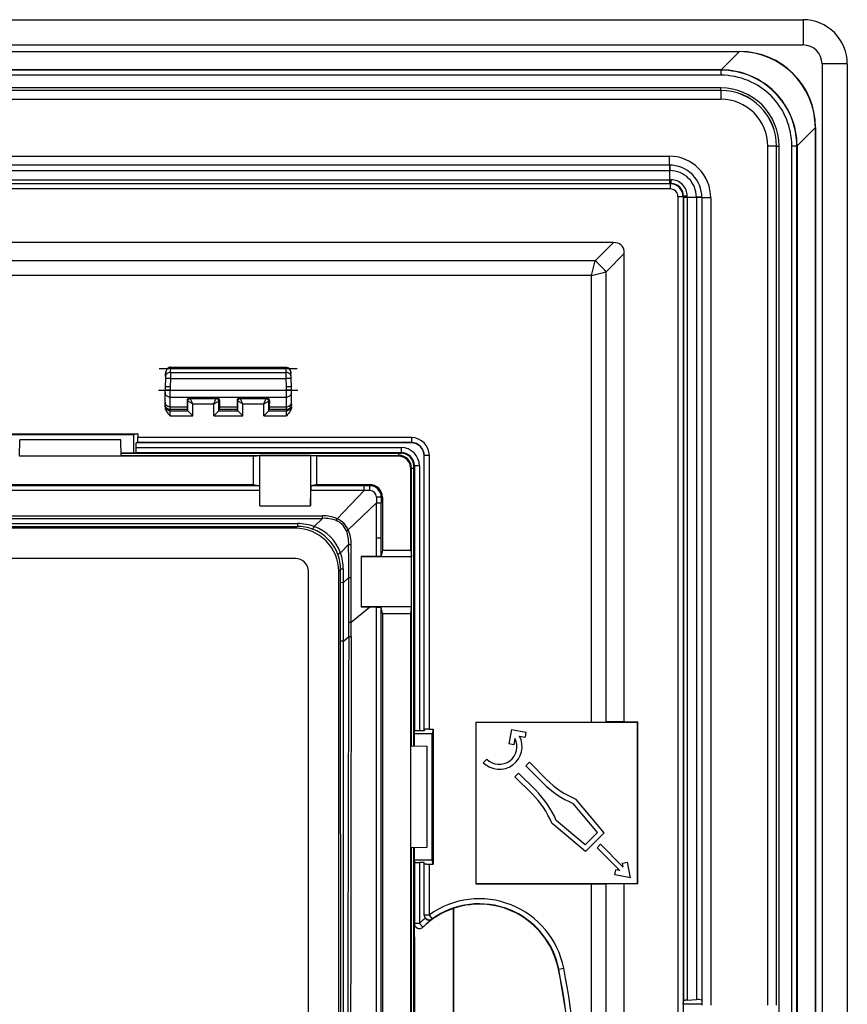
# Model space of a CAD drawing. Extents: x 0 to 420, y 0 to 297.
# Drawn here: x 270 to 286, y 165 to 184 of the extents above; entities that cross this region are included whole.
import ezdxf

# ---------------------------------------------------------------- set-up
doc = ezdxf.new("R2010")
doc.units = 0
doc.linetypes.add('DASHDOT', pattern=[18.5, 12, -3, 0.5, -3])
doc.layers.get('0').update_dxf_attribs({"linetype": 'CONTINUOUS'})

msp = doc.modelspace()

# ---------------------------------------------------------------- linework, layer by layer
at = {"color": 7}
for p, q in [((243.136139, 184.06636), (285.386139, 184.06636)), ((285.386139, 184.06636), (285.386139, 183.56636)), ((243.136139, 183.56636), (285.386139, 183.56636)), ((244.392853, 183.437744), (284.129425, 183.437744)), ((244.392853, 183.434647), (284.129425, 183.434647)), ((284.129425, 183.434647), (283.766785, 183.072021)), ((284.129425, 183.434647), (284.129425, 183.437744)), ((286.261139, 183.19136), (285.761139, 183.19136)), ((285.761139, 183.19136), (285.761139, 69.94136)), ((286.261139, 183.19136), (286.261139, 69.94136)), ((283.766785, 183.072021), (244.755493, 183.072021)), ((283.761993, 183.0672), (244.7603, 183.0672)), ((283.766785, 183.072021), (283.761993, 183.0672)), ((283.761993, 182.967209), (283.761993, 183.0672)), ((283.761993, 182.967209), (244.7603, 182.967209)), ((283.761383, 182.666565), (244.760895, 182.666565)), ((283.761139, 182.715927), (244.761139, 182.715927)), ((283.761139, 182.666595), (283.761139, 182.715927)), ((283.761383, 182.666565), (283.761383, 182.491577)), ((244.760895, 182.491577), (283.761383, 182.491577)), ((285.629425, 181.934647), (285.266785, 181.572021)), ((285.629425, 181.934647), (285.632507, 181.934647)), ((285.629425, 71.198074), (285.629425, 181.934647)), ((285.632507, 181.934647), (285.632507, 71.198074)), ((284.861359, 181.566605), (284.68634, 181.566605)), ((284.68634, 164.56636), (284.68634, 181.566605)), ((284.861359, 164.56636), (284.861359, 181.566605)), ((284.861389, 181.56636), (284.910706, 181.56636)), ((284.910706, 164.249374), (284.910706, 181.56636)), ((285.161987, 181.5672), (285.261993, 181.5672)), ((285.161987, 164.249374), (285.161987, 181.5672)), ((285.266785, 181.572021), (285.261993, 181.5672)), ((285.261993, 164.189941), (285.261993, 181.5672)), ((285.266785, 181.572021), (285.266785, 164.092804)), ((245.787231, 181.365143), (282.735046, 181.365143)), ((282.735046, 181.365143), (282.735046, 181.19014)), ((245.773544, 181.080231), (282.748749, 181.080231)), ((282.735046, 181.19014), (245.787231, 181.19014)), ((282.748749, 181.080231), (282.748749, 181.190002)), ((282.748749, 180.899887), (282.748749, 181.080231)), ((282.748901, 181.080231), (282.750854, 181.080231)), ((282.750916, 181.189941), (282.750854, 181.080231)), ((245.773544, 180.899887), (282.748749, 180.899887)), ((245.773544, 180.825775), (282.748749, 180.825775)), ((282.748749, 180.899887), (282.769073, 180.899933)), ((282.748749, 180.825775), (282.748749, 180.899887)), ((282.748749, 180.825775), (282.770599, 180.825775)), ((282.770599, 180.825775), (282.760773, 180.815948)), ((282.769073, 180.899933), (282.770538, 180.825958)), ((282.760773, 180.815948), (245.761505, 180.815948)), ((282.760773, 180.715973), (245.761505, 180.715973)), ((282.760773, 180.715973), (282.760773, 180.815948)), ((282.910736, 180.565994), (282.910736, 72.566727)), ((282.910736, 180.565994), (283.010742, 180.565994)), ((283.020569, 180.575821), (283.010742, 180.565994)), ((283.010742, 180.565994), (283.010742, 72.566727)), ((283.020569, 180.553955), (283.020569, 180.575821)), ((283.020569, 180.553955), (283.094666, 180.553955)), ((283.020569, 180.553955), (283.020569, 164.647675)), ((283.094727, 180.57431), (283.020752, 180.575775)), ((283.094666, 180.553955), (283.094727, 180.57431)), ((283.094666, 180.553955), (283.274994, 180.553955)), ((283.094666, 180.553955), (283.094666, 164.664398)), ((283.384735, 180.556137), (283.274994, 180.556091)), ((283.274994, 180.555908), (283.274994, 180.553955)), ((283.274994, 180.553955), (283.384766, 180.553955)), ((283.274994, 180.553955), (283.274994, 164.672928)), ((283.559906, 180.540268), (283.384918, 180.540268)), ((283.384918, 180.540268), (283.384918, 164.56636)), ((283.559906, 180.540268), (283.559906, 164.56636)), ((281.633057, 179.653809), (246.889221, 179.653809)), ((281.633057, 179.653809), (281.273712, 179.294464)), ((281.273712, 179.294449), (247.248581, 179.294449)), ((281.201843, 179.00708), (281.273712, 179.294449)), ((281.848572, 179.438278), (281.489227, 179.078918)), ((281.848572, 170.169861), (281.848572, 179.438278)), ((281.201843, 179.00708), (281.489227, 179.078918)), ((281.489227, 170.167969), (281.489227, 179.078918)), ((281.201843, 179.00708), (259.411133, 179.00708)), ((281.201843, 170.167236), (281.201843, 179.00708)), ((272.868317, 177.085236), (272.871857, 177.186768)), ((272.871735, 177.191208), (272.871857, 177.186768)), ((272.872284, 177.186768), (272.871918, 177.186768)), ((272.872498, 177.19136), (275.14978, 177.19136)), ((272.872498, 177.19136), (275.14978, 177.19136)), ((272.872498, 177.19136), (275.14978, 177.19136)), ((272.872498, 177.19136), (275.14978, 177.19136)), ((272.872498, 177.19136), (275.14978, 177.19136)), ((272.872498, 177.19136), (275.14978, 177.19136)), ((272.872498, 177.19136), (275.14978, 177.19136)), ((272.872498, 177.18692), (272.872498, 177.191269)), ((272.872498, 177.186768), (275.14978, 177.186768)), ((275.14978, 177.186768), (275.14978, 177.19136)), ((275.149994, 177.186768), (275.15036, 177.186768)), ((275.149994, 177.180466), (275.150513, 177.180466)), ((275.150421, 177.186768), (275.150543, 177.191315)), ((275.153961, 177.085236), (275.150421, 177.186768)), ((272.766968, 176.967224), (272.761139, 176.800171)), ((272.768372, 177.007141), (272.766968, 176.967224)), ((272.768372, 177.007141), (272.770386, 177.064545)), ((272.866913, 176.965469), (272.861145, 176.800171)), ((272.868317, 177.085236), (272.866913, 176.965469)), ((272.866913, 176.965469), (275.155365, 176.965469)), ((272.868317, 177.085236), (275.153961, 177.085236)), ((275.155365, 176.965469), (275.153961, 177.085236)), ((275.161133, 176.800171), (275.155365, 176.965469)), ((275.253906, 177.007141), (275.251892, 177.064545)), ((275.25531, 176.967224), (275.253906, 177.007141)), ((275.261139, 176.800171), (275.25531, 176.967224)), ((272.761139, 176.800171), (272.761139, 176.734818)), ((272.761139, 176.689072), (272.761139, 176.734818)), ((272.861145, 176.800171), (272.861145, 176.736557)), ((272.861145, 176.736557), (275.161133, 176.736557)), ((272.861145, 176.599335), (272.861145, 176.736557)), ((275.161133, 176.736557), (275.161133, 176.800171)), ((275.161133, 176.599335), (275.161133, 176.736557)), ((275.261139, 176.734818), (275.261139, 176.800171)), ((275.261139, 176.689072), (275.261139, 176.734818)), ((272.761139, 176.496704), (272.761139, 176.689072)), ((272.861145, 176.599335), (275.161133, 176.599335)), ((272.861145, 176.406982), (272.861145, 176.599335)), ((273.260284, 176.56723), (273.246033, 176.581451)), ((273.246033, 176.581451), (273.788727, 176.581451)), ((273.260284, 176.56723), (273.774506, 176.56723)), ((273.310272, 176.467224), (273.260345, 176.567108)), ((273.724518, 176.467224), (273.774445, 176.567108)), ((273.774506, 176.56723), (273.788727, 176.581451)), ((274.247772, 176.56723), (274.233551, 176.581451)), ((274.233551, 176.581451), (274.776245, 176.581451)), ((274.247772, 176.56723), (274.761993, 176.56723)), ((274.29776, 176.467224), (274.247833, 176.567108)), ((274.712006, 176.467224), (274.761932, 176.567108)), ((274.761993, 176.56723), (274.776245, 176.581451)), ((275.161133, 176.406982), (275.161133, 176.599335)), ((275.261139, 176.496704), (275.261139, 176.689072)), ((272.761139, 176.45578), (272.761139, 176.496704)), ((272.761139, 176.428848), (272.761139, 176.45578)), ((272.761139, 176.40213), (272.761139, 176.428848)), ((272.861145, 176.406982), (273.199127, 176.406982)), ((272.861145, 176.355804), (272.861145, 176.406982)), ((272.861145, 176.355804), (273.200958, 176.355804)), ((272.861145, 176.328888), (272.861145, 176.355804)), ((273.210266, 176.517227), (273.19696, 176.530548)), ((273.19696, 176.530548), (273.199127, 176.406982)), ((273.199127, 176.406982), (273.200958, 176.355804)), ((273.210266, 176.328918), (273.200958, 176.355804)), ((273.210266, 176.328918), (273.210266, 176.517227)), ((273.310272, 176.467224), (273.210388, 176.517166)), ((273.310272, 176.467224), (273.724518, 176.467224)), ((273.310272, 176.228912), (273.310272, 176.467224)), ((273.724518, 176.467224), (273.824371, 176.517166)), ((273.724518, 176.228912), (273.724518, 176.467224)), ((273.824493, 176.517227), (273.83783, 176.530548)), ((273.824493, 176.328918), (273.824493, 176.517227)), ((273.824493, 176.328918), (273.833832, 176.355804)), ((273.835632, 176.406982), (273.833832, 176.355804)), ((273.833832, 176.355804), (274.188446, 176.355804)), ((273.83783, 176.530548), (273.835632, 176.406982)), ((273.835632, 176.406982), (274.186646, 176.406982)), ((274.197784, 176.517227), (274.184448, 176.530548)), ((274.184448, 176.530548), (274.186646, 176.406982)), ((274.186646, 176.406982), (274.188446, 176.355804)), ((274.197784, 176.328918), (274.188446, 176.355804)), ((274.197784, 176.328918), (274.197784, 176.517227)), ((274.29776, 176.467224), (274.197906, 176.517166)), ((274.29776, 176.467224), (274.712006, 176.467224)), ((274.29776, 176.228912), (274.29776, 176.467224)), ((274.712006, 176.467224), (274.81189, 176.517166)), ((274.712006, 176.228912), (274.712006, 176.467224)), ((274.812012, 176.517227), (274.825317, 176.530548)), ((274.812012, 176.328918), (274.812012, 176.517227)), ((274.812012, 176.328918), (274.82132, 176.355804)), ((274.823151, 176.406982), (274.82132, 176.355804)), ((274.82132, 176.355804), (275.161133, 176.355804)), ((274.825317, 176.530548), (274.823151, 176.406982)), ((274.823151, 176.406982), (275.161133, 176.406982)), ((275.161133, 176.355804), (275.161133, 176.406982)), ((275.161133, 176.355804), (275.161133, 176.328888)), ((275.261139, 176.45578), (275.261139, 176.496704)), ((275.261139, 176.45578), (275.261139, 176.428848)), ((275.261139, 176.40213), (275.261139, 176.428848)), ((272.861145, 176.328888), (273.210297, 176.328888)), ((272.861145, 176.228912), (272.861145, 176.328888)), ((272.861145, 176.228912), (273.310272, 176.228912)), ((273.21051, 176.328674), (273.310272, 176.228912)), ((273.82428, 176.328674), (273.724518, 176.228912)), ((273.724518, 176.228912), (274.29776, 176.228912)), ((273.824463, 176.328888), (274.197815, 176.328888)), ((274.197998, 176.328674), (274.29776, 176.228912)), ((274.811768, 176.328674), (274.712006, 176.228912)), ((274.712006, 176.228912), (275.161133, 176.228912)), ((274.811981, 176.328888), (275.161133, 176.328888)), ((275.161133, 176.228912), (275.161133, 176.328888)), ((269.550842, 175.87088), (272.221436, 175.87088)), ((272.136139, 175.853851), (269.636139, 175.853851)), ((272.221436, 175.87088), (272.136139, 175.853851)), ((272.136139, 175.853851), (272.136139, 175.494492)), ((272.221436, 175.87088), (272.221436, 175.795746)), ((277.636139, 175.795746), (272.221436, 175.795746)), ((277.636139, 175.795746), (277.636139, 175.695755)), ((269.880463, 175.429352), (269.886139, 175.75386)), ((271.886139, 175.75386), (269.886139, 175.75386)), ((271.891815, 175.429352), (271.886139, 175.75386)), ((272.21283, 175.695755), (272.190826, 175.69136)), ((272.190826, 175.599075), (272.190826, 175.69136)), ((277.636139, 175.69136), (272.190826, 175.69136)), ((272.190826, 175.599075), (277.429901, 175.599075)), ((277.636139, 175.695755), (272.21283, 175.695755)), ((277.429901, 175.599075), (277.429901, 175.499084)), ((277.636139, 175.69136), (277.636139, 175.695755)), ((271.886139, 175.429352), (269.880463, 175.429352)), ((271.891815, 175.429352), (271.886139, 175.429352)), ((271.890656, 175.494492), (272.136139, 175.494492)), ((271.890808, 175.48642), (277.429901, 175.48642)), ((271.890808, 175.48642), (277.429901, 175.48642)), ((271.891571, 175.443329), (277.388123, 175.443329)), ((274.512115, 175.429352), (271.891815, 175.429352)), ((272.136139, 175.494492), (272.182159, 175.499084)), ((272.182159, 175.499084), (277.429901, 175.499084)), ((274.512115, 175.429352), (274.638977, 175.442017)), ((274.512115, 174.866364), (274.512115, 175.429352)), ((274.638977, 174.444199), (274.638977, 175.442017)), ((275.638977, 175.442017), (274.638977, 175.442017)), ((275.765839, 175.429352), (275.638977, 175.442017)), ((275.638977, 175.442017), (275.638977, 174.444199)), ((277.374146, 175.429352), (275.765839, 175.429352)), ((275.765839, 174.866364), (275.765839, 175.429352)), ((277.374146, 175.429352), (277.388123, 175.443329)), ((277.388123, 175.443329), (277.388123, 175.486313)), ((277.429901, 175.499084), (277.429901, 175.48642)), ((277.886139, 169.996033), (277.886139, 175.44136)), ((277.886139, 175.44136), (277.890533, 175.44136)), ((277.990509, 175.44136), (277.890533, 175.44136)), ((277.890533, 170.018066), (277.890533, 175.44136)), ((277.990509, 170.026672), (277.990509, 175.44136)), ((277.624146, 175.179367), (277.638123, 175.193344)), ((277.624146, 173.571045), (277.624146, 175.179367)), ((277.638123, 169.696777), (277.638123, 175.193344)), ((277.638123, 175.193344), (277.681091, 175.193344)), ((277.681213, 169.69603), (277.681213, 175.235107)), ((277.693848, 175.235107), (277.681213, 175.235107)), ((277.681213, 175.235107), (277.681213, 169.69603)), ((277.693848, 175.235107), (277.693848, 169.987366)), ((277.793854, 175.235107), (277.693848, 175.235107)), ((277.793854, 175.235107), (277.793854, 169.996033)), ((274.626862, 174.843475), (253.895416, 174.843475)), ((265.846558, 174.866364), (274.512115, 174.866364)), ((274.512115, 174.866364), (274.626862, 174.843475)), ((275.765839, 174.866364), (275.651093, 174.843475)), ((276.698761, 174.843475), (275.651093, 174.843475)), ((275.765839, 174.866364), (276.811127, 174.866364)), ((276.811127, 174.843506), (276.698761, 174.843475)), ((276.69928, 174.749115), (276.698792, 174.843307)), ((276.811127, 174.866364), (276.811127, 174.843475)), ((274.635437, 174.749115), (253.886841, 174.749115)), ((274.636963, 174.444199), (274.635437, 174.749115)), ((275.640991, 174.444199), (275.642517, 174.749115)), ((276.699768, 174.749115), (275.642517, 174.749115)), ((276.699768, 174.749115), (276.164337, 174.191162)), ((276.813324, 174.747162), (276.698822, 174.748138)), ((276.941925, 174.61853), (276.942932, 174.504105)), ((277.038269, 174.616364), (277.038239, 174.504059)), ((277.061127, 174.616364), (277.038269, 174.616364)), ((277.061127, 174.616364), (277.061127, 173.571045)), ((274.636963, 174.444199), (275.640991, 174.444199)), ((276.942932, 174.504105), (276.385895, 173.969604)), ((276.943451, 173.813339), (276.943878, 174.505035)), ((276.943878, 174.504578), (277.038086, 174.504059)), ((277.038208, 173.812744), (277.038239, 174.504059)), ((252.648743, 174.247818), (275.873535, 174.247818)), ((275.873535, 174.197418), (275.873535, 174.247818)), ((252.648743, 174.197418), (275.873535, 174.197418)), ((253.138458, 174.094116), (275.38382, 174.094116)), ((253.138458, 174.03891), (275.38382, 174.03891)), ((275.346069, 174.00116), (275.361328, 174.016418)), ((275.38382, 174.03891), (275.361328, 174.016418)), ((275.38382, 174.094116), (275.38382, 174.03891)), ((275.873535, 174.197418), (275.711334, 174.035187)), ((276.14859, 174.15451), (276.164429, 174.191223)), ((275.346069, 174.00116), (253.176208, 174.00116)), ((276.349365, 173.953583), (276.385895, 173.969604)), ((276.943268, 173.447311), (276.94342, 173.813324)), ((276.943451, 173.813339), (277.037994, 173.812775)), ((277.038177, 173.455902), (277.038208, 173.812744)), ((276.393402, 173.680023), (276.22995, 173.516571)), ((276.393402, 173.680023), (276.443451, 173.68042)), ((276.394714, 173.355408), (276.393402, 173.679993)), ((276.444824, 173.355621), (276.443451, 173.680389)), ((276.943268, 173.447311), (276.638977, 173.445953)), ((276.638977, 173.445953), (276.638977, 172.443573)), ((276.638977, 173.444199), (277.63678, 173.444199)), ((277.061127, 173.571045), (277.038177, 173.455902)), ((277.061127, 173.571045), (277.624146, 173.571045)), ((277.624146, 173.571045), (277.63678, 173.444199)), ((277.63678, 172.444199), (277.63678, 173.444199)), ((275.345886, 173.401062), (253.176392, 173.401062)), ((276.394897, 173.028244), (276.394714, 173.355408)), ((276.444824, 173.02829), (276.444824, 173.355621)), ((275.595856, 150.981628), (275.595856, 173.151093)), ((276.195923, 173.151276), (276.211212, 173.166565)), ((276.195923, 150.981445), (276.195923, 173.151276)), ((276.233734, 173.189072), (276.211212, 173.166565)), ((276.233765, 172.924011), (276.233734, 173.189072)), ((276.288513, 173.18988), (276.233856, 173.189102)), ((276.288513, 172.925354), (276.288513, 173.18988)), ((276.234161, 171.765625), (276.233765, 172.924011)), ((276.288513, 172.925354), (276.233917, 172.924042)), ((276.288513, 172.925354), (276.394897, 173.028244)), ((276.289368, 171.767685), (276.288513, 172.925354)), ((276.394897, 173.028244), (276.444824, 173.02829)), ((276.395508, 172.14328), (276.394897, 173.028244)), ((276.444885, 172.1436), (276.444824, 173.02829)), ((276.444885, 172.1436), (276.806824, 172.442856)), ((277.63678, 172.444199), (276.638977, 172.444199)), ((276.806824, 172.442856), (276.638977, 172.443573)), ((276.943237, 172.44223), (276.806824, 172.442856)), ((277.036469, 162.06636), (277.037933, 172.433655)), ((277.061127, 172.317337), (277.037933, 172.433655)), ((277.061127, 172.317337), (277.061127, 163.651764)), ((277.061127, 172.317337), (277.624146, 172.317337)), ((277.624146, 172.317337), (277.63678, 172.444199)), ((277.624146, 169.697021), (277.624146, 172.317337)), ((276.395111, 171.856659), (276.395508, 172.14328)), ((276.395508, 172.14328), (276.444885, 172.1436)), ((276.445007, 171.856689), (276.444885, 172.1436)), ((276.236145, 162.06636), (276.234161, 171.765625)), ((276.289368, 171.767685), (276.395111, 171.856659)), ((276.291351, 162.06636), (276.289368, 171.767685)), ((276.395111, 171.856659), (276.445007, 171.856689)), ((278.910278, 170.167236), (278.911133, 170.166351)), ((278.910278, 170.167236), (281.201843, 170.167236)), ((278.910278, 170.167236), (278.910278, 166.965485)), ((278.911133, 170.166351), (282.111145, 170.166351)), ((278.911133, 170.166351), (278.911133, 166.96637)), ((281.201843, 170.167236), (281.489227, 170.167969)), ((281.848572, 170.169861), (281.489227, 170.167969)), ((281.848572, 170.169861), (282.114624, 170.169861)), ((282.114624, 170.169861), (282.111145, 170.166351)), ((282.111145, 166.96637), (282.111145, 170.166351)), ((282.114624, 166.96286), (282.114624, 170.169861)), ((277.68927, 169.94136), (277.693848, 169.987366)), ((277.68927, 169.94136), (278.048645, 169.94136)), ((277.68927, 169.94136), (277.68927, 169.695892)), ((277.886139, 169.996033), (277.793854, 169.996033)), ((277.890533, 170.018066), (277.886139, 169.996033)), ((277.990509, 170.026672), (278.065643, 170.026672)), ((278.065643, 170.026672), (278.048645, 169.94136)), ((278.048645, 167.44136), (278.048645, 169.94136)), ((278.065643, 170.026672), (278.065643, 167.356049)), ((279.618073, 170.022461), (279.562714, 169.737793)), ((279.618073, 170.022461), (279.90274, 169.967133)), ((279.90274, 169.967133), (279.883636, 169.868973)), ((279.660889, 169.718719), (279.562714, 169.737793)), ((279.685028, 169.842957), (279.660889, 169.718719)), ((279.773041, 169.890472), (279.883636, 169.868973)), ((277.624146, 169.697021), (277.948639, 169.69136)), ((277.624146, 167.69136), (277.624146, 169.697021)), ((277.948639, 167.69136), (277.948639, 169.69136)), ((279.056549, 169.362808), (279.127258, 169.433517)), ((279.899445, 169.300583), (279.970154, 169.371292)), ((280.30954, 169.031891), (279.970154, 169.371292)), ((279.684479, 169.085632), (279.755188, 169.156342)), ((280.094604, 168.816925), (279.755188, 169.156342)), ((280.238831, 168.961182), (279.899445, 169.300583)), ((280.023895, 168.746216), (279.684479, 169.085632)), ((281.31662, 167.982666), (280.837494, 168.553665)), ((280.887817, 168.640869), (280.898804, 168.636169)), ((281.452118, 167.976746), (280.898804, 168.636169)), ((280.414886, 168.167953), (280.419586, 168.156967)), ((281.07309, 167.739151), (280.502106, 168.218277)), ((281.07901, 167.603653), (280.419586, 168.156967)), ((281.07309, 167.739151), (281.31662, 167.982666)), ((281.07901, 167.603653), (281.452118, 167.976746)), ((277.624146, 167.685699), (277.948639, 167.69136)), ((277.624146, 167.685699), (277.624146, 167.69136)), ((277.624146, 163.651764), (277.624146, 167.685699)), ((277.638123, 162.242996), (277.638123, 167.685944)), ((277.681213, 156.44603), (277.681213, 167.686691)), ((277.681213, 167.686691), (277.681213, 156.44603)), ((277.68927, 167.686829), (277.68927, 167.44136)), ((281.307983, 167.677063), (281.378693, 167.747772)), ((281.307983, 167.677063), (281.758026, 167.22702)), ((281.378693, 167.747772), (281.828735, 167.297729)), ((277.68927, 167.44136), (278.048645, 167.44136)), ((277.68927, 167.44136), (277.693848, 167.395355)), ((277.693848, 167.395355), (277.693848, 166.181305)), ((277.886139, 167.386688), (277.793854, 167.386688)), ((277.793854, 167.386688), (277.793854, 166.181305)), ((277.890533, 167.364655), (277.886139, 167.386688)), ((277.886139, 166.344894), (277.886139, 167.386688)), ((278.065643, 167.356049), (278.048645, 167.44136)), ((281.814148, 167.372787), (281.912323, 167.391876)), ((281.97226, 167.083511), (281.912323, 167.391876)), ((277.890533, 166.353455), (277.890533, 167.364655)), ((277.990509, 166.353455), (277.990509, 167.356049)), ((277.990509, 167.356049), (278.065643, 167.356049)), ((281.66391, 167.143448), (281.682983, 167.241608)), ((281.758026, 167.22702), (281.682983, 167.241608)), ((281.828735, 167.297729), (281.814148, 167.372787)), ((281.97226, 167.083511), (281.66391, 167.143448)), ((278.910278, 166.965485), (278.911133, 166.96637)), ((278.910278, 166.965485), (281.201843, 166.965485)), ((282.111145, 166.96637), (278.911133, 166.96637)), ((281.201843, 145.125641), (281.201843, 166.965485)), ((281.201843, 166.965485), (281.489227, 166.964752)), ((281.489227, 145.053802), (281.489227, 166.964752)), ((281.848572, 166.96286), (281.489227, 166.964752)), ((281.848572, 144.694443), (281.848572, 166.96286)), ((282.114624, 166.96286), (281.848572, 166.96286)), ((282.114624, 166.96286), (282.111145, 166.96637)), ((278.462616, 166.477478), (278.462616, 157.655243)), ((278.473633, 157.65152), (278.473633, 166.481201)), ((277.886139, 166.344894), (277.890533, 166.353455)), ((277.890533, 166.353455), (277.990509, 166.353455)), ((278.048523, 166.272003), (277.990509, 166.353455)), ((278.042969, 166.260498), (278.048523, 166.272003)), ((277.793854, 166.181305), (277.693848, 166.181305)), ((277.693848, 165.914978), (277.693848, 166.181274)), ((277.863647, 166.109711), (277.793854, 166.181305)), ((277.693848, 165.914963), (277.693848, 158.217758)), ((280.544647, 165.27504), (280.550659, 165.27623)), ((280.550659, 165.27623), (280.648773, 165.295563)), ((283.094666, 164.664398), (283.274994, 164.672928)), ((283.013947, 164.580933), (283.020569, 164.647675)), ((283.384918, 164.580933), (283.013947, 164.580933))]:
    msp.add_line(p, q, dxfattribs=at)
at = {"color": 7, "linetype": 'DASHDOT'}
for p, q in [((272.644775, 177.166351), (275.377502, 177.166351)), ((272.631134, 176.733948), (275.391144, 176.733948))]:
    msp.add_line(p, q, dxfattribs=at)
at = {"color": 7}
for points in [[(281.848602, 179.438278), (281.845917, 179.483002), (281.837799, 179.52269), (281.82431, 179.557266), (281.805511, 179.586624), (281.781464, 179.610748), (281.752045, 179.629562), (281.717499, 179.643021), (281.677826, 179.651108), (281.633026, 179.653793)], [(272.871796, 177.186752), (272.85788, 177.185516), (272.844086, 177.181839), (272.830902, 177.175766), (272.81839, 177.167465), (272.806976, 177.157059), (272.796722, 177.144775), (272.787994, 177.130844), (272.780853, 177.115555), (272.775482, 177.099197), (272.771942, 177.082077), (272.770355, 177.06456)], [(272.871735, 177.19136), (272.858063, 177.190094), (272.84494, 177.186569), (272.832703, 177.181091), (272.821625, 177.173981), (272.811707, 177.165604), (272.803009, 177.156235), (272.795441, 177.146103), (272.788971, 177.135376), (272.783539, 177.124207), (272.779083, 177.112671), (272.772949, 177.088898), (272.770386, 177.064545)], [(275.251892, 177.064545), (275.249634, 177.086319), (275.244293, 177.107544), (275.235901, 177.127777), (275.224335, 177.146362), (275.21286, 177.159531), (275.19928, 177.170792), (275.18396, 177.179474), (275.167389, 177.184937), (275.158936, 177.186264), (275.150421, 177.186768)], [(275.150543, 177.191345), (275.164215, 177.190094), (275.177338, 177.186569), (275.189575, 177.181091), (275.200653, 177.173981), (275.210571, 177.165604), (275.219269, 177.156235), (275.226837, 177.146103), (275.233307, 177.135376), (275.238739, 177.124207), (275.243195, 177.112671), (275.249329, 177.088898), (275.251892, 177.064545)], [(272.866913, 176.965469), (272.852692, 176.965927), (272.838776, 176.96637), (272.825409, 176.966751), (272.812897, 176.967072), (272.801483, 176.967316), (272.791412, 176.967484), (272.782867, 176.96759), (272.776031, 176.967606), (272.771027, 176.967545), (272.768036, 176.967422), (272.766937, 176.967209)], [(272.868317, 177.085251), (272.85434, 177.08461), (272.840668, 177.082382), (272.827484, 177.078598), (272.815155, 177.073364), (272.803802, 177.066757), (272.793793, 177.058899), (272.785187, 177.049973), (272.77829, 177.040115), (272.773041, 177.029556), (272.769745, 177.018494), (272.768402, 177.007126)], [(275.253876, 177.007126), (275.252533, 177.018494), (275.249237, 177.029556), (275.243988, 177.040115), (275.237091, 177.049973), (275.228485, 177.058899), (275.218475, 177.066757), (275.207123, 177.073364), (275.194794, 177.078598), (275.18161, 177.082382), (275.167938, 177.08461), (275.153961, 177.085251)], [(275.255341, 176.967209), (275.254242, 176.967422), (275.251251, 176.967545), (275.246246, 176.967606), (275.23941, 176.96759), (275.230865, 176.967484), (275.220795, 176.967316), (275.209381, 176.967072), (275.196869, 176.966751), (275.183502, 176.96637), (275.169586, 176.965927), (275.155365, 176.965469)], [(272.861176, 176.736557), (272.846893, 176.736542), (272.832977, 176.736496), (272.819611, 176.736404), (272.807098, 176.736282), (272.795624, 176.73613), (272.785614, 176.735962), (272.777008, 176.735764), (272.770172, 176.73555), (272.765228, 176.735306), (272.762177, 176.735062), (272.761139, 176.734818)], [(275.261139, 176.734818), (275.260101, 176.735062), (275.25705, 176.735306), (275.252106, 176.73555), (275.24527, 176.735764), (275.236664, 176.735962), (275.226654, 176.73613), (275.215179, 176.736282), (275.202667, 176.736404), (275.189301, 176.736496), (275.175385, 176.736542), (275.161102, 176.736557)], [(272.761139, 176.689072), (272.762177, 176.6763), (272.765228, 176.663788), (272.770172, 176.651794), (272.777008, 176.640549), (272.785614, 176.63031), (272.795624, 176.621262), (272.807098, 176.613571), (272.819611, 176.607437), (272.832977, 176.602982), (272.846893, 176.60025), (272.861176, 176.599335)], [(275.161102, 176.599335), (275.175385, 176.60025), (275.189301, 176.602982), (275.202667, 176.607437), (275.215179, 176.613571), (275.226654, 176.621262), (275.236664, 176.63031), (275.24527, 176.640549), (275.252106, 176.651794), (275.25705, 176.663788), (275.260101, 176.6763), (275.261139, 176.689072)], [(272.761139, 176.496704), (272.762177, 176.483932), (272.765228, 176.47142), (272.770172, 176.459427), (272.777008, 176.448196), (272.785614, 176.437943), (272.795624, 176.428879), (272.807098, 176.421219), (272.819611, 176.415085), (272.832977, 176.410599), (272.846893, 176.407883), (272.861176, 176.406967)], [(272.761139, 176.45578), (272.762177, 176.441544), (272.765228, 176.427612), (272.770172, 176.414261), (272.777008, 176.401733), (272.785614, 176.390305), (272.795624, 176.380234), (272.807098, 176.371689), (272.819611, 176.364853), (272.832977, 176.359863), (272.846893, 176.356827), (272.861176, 176.35582)], [(272.761139, 176.428848), (272.762177, 176.414627), (272.765228, 176.400681), (272.770172, 176.387314), (272.777008, 176.374802), (272.785614, 176.363388), (272.795624, 176.353287), (272.807098, 176.344742), (272.819611, 176.337906), (272.832977, 176.332932), (272.846893, 176.329895), (272.861176, 176.328873)], [(272.761139, 176.40213), (272.76239, 176.383728), (272.765869, 176.365906), (272.77182, 176.347366), (272.77951, 176.330063), (272.788788, 176.313477), (272.799011, 176.298172), (272.81311, 176.279984), (272.822784, 176.268768), (272.842316, 176.247925), (272.861145, 176.228912)], [(275.161102, 176.406967), (275.175385, 176.407883), (275.189301, 176.410599), (275.202667, 176.415085), (275.215179, 176.421219), (275.226654, 176.428879), (275.236664, 176.437943), (275.24527, 176.448196), (275.252106, 176.459427), (275.25705, 176.47142), (275.260101, 176.483932), (275.261139, 176.496704)], [(275.161102, 176.35582), (275.175385, 176.356827), (275.189301, 176.359863), (275.202667, 176.364853), (275.215179, 176.371689), (275.226654, 176.380234), (275.236664, 176.390305), (275.24527, 176.401733), (275.252106, 176.414261), (275.25705, 176.427612), (275.260101, 176.441544), (275.261139, 176.45578)], [(275.161102, 176.328873), (275.175385, 176.329895), (275.189301, 176.332932), (275.202667, 176.337906), (275.215179, 176.344742), (275.226654, 176.353287), (275.236664, 176.363388), (275.24527, 176.374802), (275.252106, 176.387314), (275.25705, 176.400681), (275.260101, 176.414627), (275.261139, 176.428848)], [(275.261139, 176.40213), (275.259888, 176.383728), (275.256409, 176.365906), (275.250458, 176.347366), (275.242767, 176.330063), (275.23349, 176.313477), (275.223267, 176.298172), (275.209167, 176.279984), (275.199493, 176.268768), (275.179962, 176.247925), (275.161133, 176.228912)], [(272.21286, 175.695755), (272.214081, 175.697006), (272.215302, 175.700211), (272.2164, 175.705307), (272.217499, 175.712234), (272.218475, 175.720795), (272.21933, 175.73085), (272.220062, 175.742218), (272.220673, 175.754639), (272.221039, 175.767868), (272.221344, 175.781662), (272.221405, 175.795746)], [(272.182159, 175.499069), (272.18338, 175.500198), (272.184601, 175.503326), (272.18576, 175.508377), (272.186859, 175.515244), (272.187836, 175.523819), (272.18869, 175.53389), (272.189423, 175.545273), (272.190033, 175.557755), (272.19046, 175.57106), (272.190765, 175.584915), (272.190826, 175.599075)], [(274.635468, 174.74913), (274.635284, 174.763947), (274.634918, 174.77832), (274.634369, 174.791916), (274.633636, 174.804413), (274.632782, 174.815567), (274.631805, 174.825089), (274.630646, 174.832794), (274.629425, 174.838516), (274.628143, 174.842087), (274.626862, 174.84346)], [(275.651093, 174.84346), (275.64975, 174.842087), (275.648529, 174.838516), (275.647308, 174.832794), (275.64621, 174.825089), (275.645172, 174.815567), (275.644318, 174.804413), (275.643585, 174.791916), (275.643036, 174.77832), (275.64267, 174.763947), (275.642548, 174.74913)], [(275.676849, 173.98613), (275.679169, 173.986374), (275.681976, 173.988052), (275.685272, 173.991135), (275.689056, 173.995575), (275.693085, 174.001328), (275.697357, 174.008255), (275.701874, 174.016312), (275.706573, 174.02533), (275.711334, 174.035187)], [(276.22995, 173.516556), (276.220062, 173.511795), (276.211029, 173.507126), (276.203033, 173.502594), (276.196075, 173.498276), (276.190338, 173.494232), (276.185883, 173.49054), (276.182831, 173.487228), (276.181122, 173.48439), (276.180878, 173.48204)], [(276.943268, 173.447311), (276.999115, 173.449112), (277.019958, 173.451019), (277.033386, 173.453369), (277.03656, 173.454483), (277.037506, 173.455048), (277.038055, 173.455612), (277.038177, 173.455902)], [(276.943237, 172.44223), (276.998962, 172.44043), (277.019775, 172.438538), (277.033173, 172.436188), (277.036316, 172.435089), (277.037292, 172.434509), (277.037811, 172.43396), (277.037933, 172.433655)], [(277.793854, 169.996048), (277.779694, 169.995956), (277.765839, 169.995682), (277.752533, 169.995255), (277.740082, 169.994675), (277.728668, 169.993927), (277.718597, 169.993057), (277.710052, 169.99205), (277.703156, 169.990982), (277.69809, 169.989822), (277.694977, 169.988602), (277.693817, 169.987366)], [(277.990509, 170.026657), (277.97641, 170.026566), (277.962616, 170.026321), (277.949432, 170.025894), (277.936981, 170.025314), (277.925629, 170.024582), (277.915558, 170.023697), (277.906952, 170.02272), (277.900116, 170.021652), (277.894989, 170.020493), (277.891754, 170.019302), (277.890533, 170.018066)], [(277.693817, 167.395355), (277.694977, 167.394119), (277.69809, 167.392899), (277.703156, 167.391739), (277.710052, 167.390671), (277.718597, 167.389664), (277.728668, 167.388794), (277.740082, 167.388046), (277.752533, 167.387466), (277.765839, 167.387039), (277.779694, 167.386765), (277.793854, 167.386673)], [(277.890533, 167.364655), (277.891754, 167.363419), (277.894989, 167.362228), (277.900116, 167.361069), (277.906952, 167.360001), (277.915558, 167.359024), (277.925629, 167.358139), (277.936981, 167.357407), (277.949432, 167.356827), (277.962616, 167.3564), (277.97641, 167.356155), (277.990509, 167.356064)], [(277.890533, 166.353455), (277.891449, 166.339828), (277.894257, 166.326447), (277.898895, 166.313583), (277.905121, 166.301453), (277.913055, 166.290298), (277.922394, 166.280319), (277.933014, 166.271713), (277.944672, 166.264633), (277.957245, 166.259216), (277.970428, 166.255569), (277.983978, 166.253738), (277.99765, 166.253769), (278.0112, 166.255661), (278.024323, 166.259384), (278.036835, 166.264877), (278.048492, 166.272003)], [(277.693817, 166.181305), (277.694794, 166.167572), (277.697601, 166.154099), (277.702301, 166.141144), (277.70871, 166.128952), (277.716705, 166.117752), (277.726166, 166.107758), (277.736908, 166.099167), (277.748749, 166.092117), (277.761444, 166.086761), (277.77475, 166.083206), (277.788422, 166.081497), (277.802216, 166.081711), (277.815765, 166.083786), (277.828949, 166.087723), (277.841522, 166.09343), (277.853119, 166.100815), (277.863617, 166.109711)], [(283.094696, 164.664398), (283.081146, 164.663574), (283.06839, 164.662415), (283.056732, 164.660934), (283.046356, 164.659195), (283.037567, 164.657211), (283.030426, 164.655014), (283.025116, 164.652664), (283.02182, 164.650192), (283.020599, 164.647675)]]:
    msp.add_lwpolyline(points, dxfattribs=at)
for centre, radius, start, end in [((285.386139, 183.19136), 0.875, 360, 90.000003), ((285.386139, 183.19136), 0.375, 0.000024, 90.000003), ((284.128387, 181.933685), 1.50407, 0.036941, 89.96077), ((284.12146, 181.926743), 1.507999, 0.300156, 89.697569), ((283.762238, 181.56752), 1.499604, 359.98793, 90.009777), ((283.767059, 181.572327), 1.499596, 359.987603, 90.010091), ((283.762238, 181.567535), 1.399601, 359.986734, 90.010432), ((283.761139, 181.56636), 1.149566, 360, 90.000003), ((283.761139, 181.56636), 1.099567, 0, 90.000003), ((283.761414, 181.56662), 1.099948, 359.999169, 90.000829), ((283.761414, 181.56662), 0.924948, 359.998993, 90.000986), ((282.735107, 180.540314), 0.824813, 359.996049, 90.003971), ((282.735107, 180.540314), 0.649814, 359.995034, 90.004968), ((282.751007, 180.556213), 0.524011, 359.9862, 90.013786), ((282.77066, 180.575867), 0.324066, 359.72384, 90.276222), ((282.770813, 180.576019), 0.249757, 359.954143, 90.04586), ((282.760773, 180.56601), 0.149966, 359.99605, 90.003855), ((282.760742, 180.565979), 0.249989, 0.006189, 89.993808), ((278.853607, 176.658859), 3.578154, 42.558676, 47.440937), ((272.802124, 174.925507), 1.875389, 88.196682, 91.245768), ((275.220154, 174.925507), 1.875389, 88.754231, 91.803316), ((273.246399, 176.532104), 0.049413, 90.429526, 181.801594), ((273.260284, 176.517212), 0.050008, 90.011689, 179.988312), ((273.774506, 176.517212), 0.050008, 0.011689, 89.988309), ((273.788361, 176.532104), 0.049413, 358.198409, 89.570472), ((274.233917, 176.532104), 0.049413, 90.429526, 181.801594), ((274.247772, 176.517212), 0.050008, 90.011689, 179.988312), ((274.761993, 176.517212), 0.050008, 0.011689, 89.988309), ((274.775879, 176.532104), 0.049413, 358.198409, 89.570472), ((277.636139, 175.44136), 0.354379, 0, 89.999982), ((277.429901, 175.235107), 0.363967, 0, 89.999982), ((277.636139, 175.44136), 0.254394, 0, 90.000003), ((277.636139, 175.44136), 0.25, 360, 90.000003), ((277.374146, 175.179382), 0.249986, 359.999003, 90.000993), ((277.388123, 175.193359), 0.249975, 359.996477, 90.00352), ((277.429901, 175.235107), 0.263971, 360, 90.000003), ((277.429901, 175.235107), 0.25132, 0, 90.000003), ((277.429901, 175.235107), 0.251315, 0, 90.000003), ((276.811127, 174.616364), 0.25, 0, 90.000003), ((276.811188, 174.616409), 0.227094, 359.988451, 90.011552), ((275.391388, 174.770935), 1.421923, 359.041724, 2.916319), ((276.812378, 174.617584), 0.12958, 0.417989, 89.58194), ((276.965729, 173.19635), 1.422163, 87.084181, 90.958107), ((275.884735, 173.522034), 0.725587, 67.317026, 90.882415), ((275.384033, 173.155792), 0.938331, 69.586466, 90.013082), ((275.384064, 173.200562), 0.838346, 69.562758, 90.016682), ((275.441345, 173.246582), 0.833679, 18.899234, 71.101538), ((275.915192, 173.552032), 0.646393, 68.822557, 93.691542), ((276.000977, 173.806229), 0.378328, 22.925557, 67.074076), ((275.976227, 173.781494), 0.450781, 24.664556, 65.335684), ((275.34613, 173.151337), 0.849807, 359.996042, 90.00395), ((275.377045, 173.182281), 0.85792, 20.450331, 69.550013), ((275.740356, 173.716553), 0.653747, 356.798197, 21.292606), ((275.709747, 173.686279), 0.73347, 359.542432, 22.7384), ((275.39505, 173.189148), 0.838661, 359.995062, 20.440781), ((275.350494, 173.190369), 0.938003, 359.969977, 20.350023), ((275.345886, 173.151123), 0.249943, 359.996048, 90.003957), ((-11896.356445, 162.154663), 12173.303642, 359.999584, 0.04842), ((276.280273, 171.144806), 0.622763, 89.162731, 94.234262), ((2796.379883, 162.062561), 2520.003635, 179.777314, 179.999909), ((3972.625732, 162.035095), 3696.193664, 179.847746, 179.999513), ((279.374756, 169.681), 0.45, 225, 27.741751), ((279.374756, 169.681), 0.35, 225, 27.561937), ((281.610718, 170.333038), 1.940118, 225, 246.512766), ((281.610718, 170.333038), 1.840118, 225, 246.867636), ((278.722717, 167.445053), 1.840118, 23.132367, 45.000001), ((278.722717, 167.445053), 1.940118, 23.487236, 45.000001), ((278.978149, 164.96637), 1.70276, 11.147378, 125.451246), ((278.978088, 164.966431), 1.596547, 108.83735, 134.2704), ((278.978149, 164.96637), 1.602775, 11.147378, 125.451246), ((278.978149, 164.966354), 1.596635, 11.147468, 108.837671), ((278.978149, 164.96637), 1.696651, 129.114577, 134.267613), ((278.978149, 164.96637), 1.596666, 125.85241, 134.267613), ((277.986176, 166.344879), 0.100036, 179.995729, 218.387434), ((277.98764, 166.34404), 0.100441, 217.493226, 303.518154), ((277.793823, 166.181244), 0.099977, 179.973299, 314.278427), ((264.261139, 162.06636), 16.596643, 348.852624, 11.147371), ((264.261139, 162.06636), 16.602775, 348.852622, 11.147378), ((264.261139, 162.06636), 16.70276, 348.852622, 11.147378), ((283.303955, 164.251678), 0.421992, 78.928327, 93.930339)]:
    msp.add_arc(centre, radius, start, end, dxfattribs=at)

doc.saveas('drawing.dxf')
